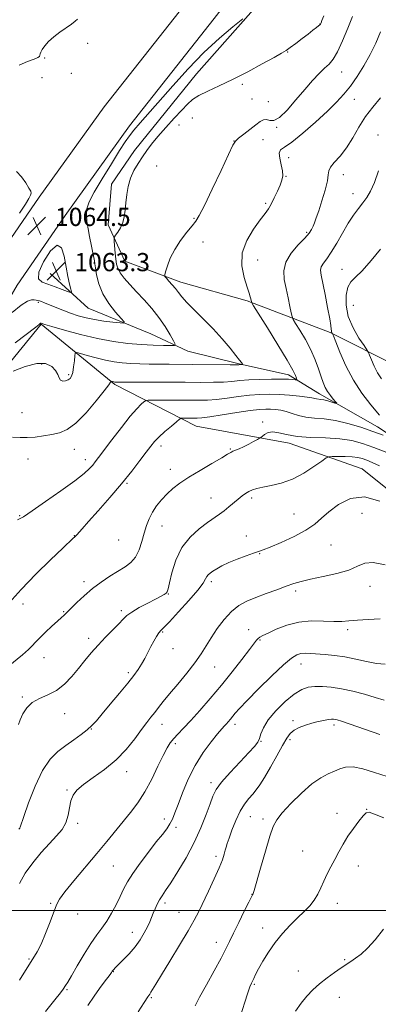
# Model space of a CAD drawing. Extents: x 2114800 to 2117700, y 344800 to 347700.
# Drawn here: x 2115755 to 2115913, y 345459 to 345892 of the extents above; entities that cross this region are included whole.
import ezdxf

# ---------------------------------------------------------------- set-up
doc = ezdxf.new("R2010")
doc.units = 0
doc.header["$MEASUREMENT"] = 0
for name, color, linetype, lineweight in [('32000', 7, 'Continuous', 0), ('DTM HARD BREAKLINE', 7, 'Continuous', 0), ('DTM SPOT ELEVATION', 2, 'Continuous', 13), ('INDEX CONTOUR', 41, 'Continuous', 13), ('INTERMEDIATE CONTOUR', 44, 'Continuous', 0), ('INTERMEDIATE CONTOUR DEPRESSION', 44, 'Continuous', 0), ('SPOT ELEVATION', 7, 'Continuous', 0)]:
    doc.layers.add(name, color=color, linetype=linetype, lineweight=lineweight)
doc.styles.add('Style-ITALICS', font='ITALICS.shx')

# ---------------------------------------------------------------- blocks, each defined once
blk = doc.blocks.new('SPOT')
at = {"layer": 'SPOT ELEVATION'}
for p, q in [((-3.91, -3.91), (3.82, 3.81)), ((-1.65, 3.77), (1.72, -3.93))]:
    blk.add_line(p, q, dxfattribs=at)

msp = doc.modelspace()

# ---------------------------------------------------------------- linework, layer by layer
at = {"layer": '32000', "flags": 128}
msp.add_lwpolyline([(2115000, 345500), (2117500, 345500)], dxfattribs=at)
at = {"layer": 'DTM HARD BREAKLINE'}
for points in [[(2116035.1, 345672.73, 1093.17), (2115998.86, 345693.5, 1087.62), (2115961.18, 345712.53, 1082.84), (2115921.68, 345739.12, 1079.68), (2115891.89, 345754.11, 1075.87), (2115855.26, 345768.02, 1071.78), (2115826.05, 345776.17, 1070.49), (2115801.46, 345785.36, 1068.82), (2115794.15, 345801.4, 1067.57), (2115795.61, 345819.27, 1067.53), (2115805.67, 345834.08, 1067.53), (2115833.08, 345867.72, 1067), (2115870.62, 345910.3, 1065.42), (2115895.82, 345944.16, 1065.71), (2115913.36, 345966.66, 1066.6), (2115940.06, 345998.08, 1063.36), (2115970.9, 346030.79, 1060.56), (2115979.19, 345997.9, 1063.36), (2115991.44, 345961.15, 1068.1)], [(2115639.02, 345364.79, 1090.81), (2115658.31, 345471.67, 1084.01), (2115671.18, 345547.66, 1077.97), (2115681.94, 345617.25, 1072.22), (2115690.87, 345660.66, 1070.28), (2115698.04, 345690.35, 1069.39), (2115708.63, 345719.59, 1067.85), (2115724.32, 345751.6, 1066.43), (2115742.23, 345782.42, 1064.85), (2115763.8, 345813.53, 1064.37), (2115792.34, 345853.3, 1065.38), (2115829.82, 345900.77, 1064.77), (2115862, 345942.3, 1064.29), (2115892.05, 345978.92, 1062.67), (2115919.97, 346010.85, 1059.59)], [(2115652.83, 345362.51, 1090.81), (2115672.09, 345469.26, 1084.01), (2115684.99, 345545.42, 1077.97), (2115695.71, 345614.77, 1072.22), (2115704.52, 345657.61, 1070.28), (2115711.45, 345686.31, 1069.39), (2115721.52, 345714.12, 1067.85), (2115736.66, 345745, 1066.43), (2115754.04, 345774.91, 1064.85), (2115775.23, 345805.47, 1064.37), (2115803.51, 345844.88, 1065.38), (2115840.83, 345892.16, 1064.77), (2115872.94, 345933.58, 1064.29), (2115902.73, 345969.87, 1062.67), (2115930.49, 346001.63, 1059.59)], [(2116012.27, 345574.36, 1089.72), (2115987.49, 345615.09, 1085.75), (2115980.91, 345648.25, 1082.76), (2115960.71, 345659.22, 1080.73), (2115952.88, 345676.47, 1078.26), (2115937.2, 345696.55, 1077.01), (2115912.76, 345712.59, 1075.26), (2115887.13, 345727.14, 1073.44), (2115873.56, 345735.51, 1071.46), (2115851.73, 345740.34, 1069.88), (2115829.16, 345745.89, 1068.54), (2115812.91, 345753.49, 1066.8), (2115785.37, 345764.84, 1064.82), (2115768.53, 345780.01, 1062.91)], [(2115729.57, 345471.61, 1083.24), (2115740.86, 345503.31, 1082.8), (2115744.31, 345536.61, 1079.8), (2115744.75, 345574.76, 1077.45), (2115732.41, 345617.63, 1075.67), (2115723.05, 345657.35, 1074.05), (2115719.68, 345688.61, 1072.87), (2115737.52, 345724.56, 1070.69), (2115764.68, 345757.7, 1068.1), (2115797.09, 345731.26, 1072.23), (2115832.8, 345712.93, 1076.88), (2115873.74, 345705.44, 1078.5), (2115905.93, 345694.15, 1081.34), (2115936.35, 345669.88, 1081.66), (2115961.18, 345625.24, 1086.6), (2115992.21, 345575.06, 1090.45)]]:
    msp.add_polyline3d(points, dxfattribs=at)
at = {"layer": 'DTM SPOT ELEVATION'}
for p in [(2115887.4, 345889.66, 1067.97), (2115785.11, 345881.15, 1065.87), (2115873.13, 345877.45, 1068.07), (2115766.24, 345874.74, 1064.17), (2115777.92, 345868.01, 1065.87), (2115896.96, 345868.62, 1070.77), (2115765, 345866.1, 1065.67), (2115853.14, 345863.1, 1068.37), (2115857.51, 345856.7, 1068.37), (2115864.71, 345855.57, 1069.17), (2115902.56, 345856.62, 1072.77), (2115831.2, 345848.4, 1068.97), (2115825.38, 345845.33, 1068.57), (2115868.33, 345844.2, 1070.07), (2115849.52, 345838.22, 1069.97), (2115862.29, 345838.86, 1071.17), (2115912.93, 345840.83, 1075.67), (2115873.65, 345830.93, 1072.77), (2115815.45, 345827.25, 1068.77), (2115872.44, 345822.75, 1072.07), (2115897.72, 345823.4, 1074.57), (2115901.93, 345815.12, 1075.37), (2115863.53, 345810.87, 1071.77), (2115784.284, 345806.533, 1066.065), (2115831.98, 345804.19, 1069.87), (2115881.45, 345798.15, 1073.77), (2115835.86, 345793.83, 1070.77), (2115859.94, 345786, 1072.87), (2115787.833, 345784.633, 1065.925), (2115897.12, 345781.8, 1077.17), (2115763.383, 345767.329, 1066.205), (2115902.04, 345766.06, 1079.47), (2115764.79, 345740.24, 1070.37), (2115776.79, 345735.55, 1069.77), (2115756.21, 345718.8, 1070.87), (2115862.17, 345714.68, 1077.77), (2115817.45, 345704.22, 1076.47), (2115847.96, 345702.86, 1077.87), (2115779.23, 345702.73, 1072.77), (2115758.78, 345698.43, 1072.87), (2115784.12, 345698.16, 1073.47), (2115821.48, 345693.98, 1077.37), (2115802.45, 345687.77, 1076.17), (2115839.36, 345681.36, 1079.17), (2115857.36, 345681.29, 1080.37), (2115755.2, 345673.6, 1073.87), (2115875.98, 345674.25, 1081.17), (2115905.858, 345674.546, 1083.005), (2115817.89, 345669.03, 1078.87), (2115779.3, 345664.7, 1075.97), (2115854.95, 345664.61, 1081.47), (2115798.82, 345662.89, 1076.77), (2115892.23, 345660.71, 1082.87), (2115860.88, 345656.85, 1082.07), (2115783.49, 345644.6, 1077.57), (2115839.55, 345644.46, 1082.37), (2115909.42, 345642.5, 1084.67), (2115820.55, 345639.08, 1080.07), (2115876.71, 345640.39, 1084.37), (2115756.64, 345634.72, 1076.47), (2115774.51, 345631.37, 1077.87), (2115799.97, 345631.76, 1079.67), (2115818.13, 345622.4, 1082.17), (2115856.04, 345623.48, 1085.37), (2115899.54, 345623.41, 1086.37), (2115785.53, 345619.55, 1079.57), (2115860.94, 345618.85, 1086.17), (2115822.71, 345615.09, 1082.77), (2115765.93, 345611.16, 1078.77), (2115879.07, 345608.4, 1088.67), (2115802.95, 345604.53, 1081.67), (2115841.04, 345607.02, 1084.77), (2115756.42, 345593.82, 1079.87), (2115775.04, 345586.48, 1080.67), (2115817.9, 345581.76, 1084.67), (2115849.98, 345581.83, 1088.47), (2115875.44, 345583.4, 1091.67), (2115786.73, 345579.71, 1082.07), (2115893.53, 345581.53, 1092.37), (2115823.65, 345573.3, 1086.37), (2115861.47, 345574.38, 1090.07), (2115874.23, 345575.05, 1092.37), (2115802.32, 345561.02, 1084.57), (2115839.34, 345556.22, 1089.57), (2115775.95, 345552.96, 1083.87), (2115894.92, 345542.68, 1095.47), (2115907.9, 345544.38, 1095.97), (2115818.82, 345540.2, 1087.47), (2115856.65, 345541.16, 1092.87), (2115862.28, 345540.14, 1093.67), (2115780.7, 345538.22, 1084.37), (2115823.98, 345536.47, 1088.37), (2115879.76, 345526.19, 1095.07), (2115841.54, 345523.85, 1091.57), (2115796.34, 345519.52, 1086.97), (2115904.28, 345519.58, 1096.67), (2115857.48, 345507.05, 1093.97), (2115768.76, 345503.16, 1085.87), (2115819.18, 345503.23, 1090.37), (2115894.94, 345503.12, 1096.67), (2115780.75, 345498.4, 1086.47), (2115825.35, 345499.18, 1091.17), (2115862.15, 345492.27, 1095.37), (2115804.74, 345490.41, 1089.37), (2115841.76, 345485.91, 1093.37), (2115759.34, 345478.58, 1085.87), (2115898.25, 345478.32, 1097.87), (2115796.4, 345473.06, 1090.07), (2115877.9, 345473.35, 1097.37), (2115775.95, 345465.13, 1088.17), (2115858.53, 345467.46, 1096.17), (2115813.19, 345461.68, 1092.17), (2115895.83, 345461.79, 1098.67)]:
    msp.add_point(p, dxfattribs=at)
at = {"layer": 'INDEX CONTOUR'}
for points in [[(2115901.717, 345892.986, 1070), (2115899.669, 345887.92, 1070), (2115897.313, 345882.303, 1070), (2115895.042, 345877.415, 1070), (2115893.124, 345874.174, 1070), (2115891.354, 345872.066, 1070), (2115889.404, 345870.216, 1070), (2115887.002, 345867.88, 1070), (2115884.089, 345864.821, 1070), (2115880.662, 345860.93, 1070), (2115876.801, 345856.299, 1070), (2115872.93, 345851.811, 1070), (2115869.557, 345848.552, 1070), (2115867.053, 345847.259, 1070), (2115865.255, 345847.29, 1070), (2115863.861, 345847.657, 1070), (2115862.57, 345847.536, 1070), (2115861.088, 345846.768, 1070), (2115859.119, 345845.355, 1070), (2115856.525, 345843.384, 1070), (2115853.792, 345841.269, 1070), (2115851.567, 345839.504, 1070), (2115850.227, 345838.253, 1070), (2115849.079, 345836.356, 1070), (2115847.165, 345832.323, 1070), (2115843.868, 345825.305, 1070), (2115839.94, 345817.024, 1070), (2115836.475, 345809.841, 1070), (2115834.245, 345805.472, 1070), (2115832.732, 345803.031, 1070), (2115831.096, 345800.984, 1070), (2115828.733, 345798.121, 1070), (2115825.981, 345794.521, 1070), (2115823.414, 345790.584, 1070), (2115821.487, 345786.713, 1070), (2115820.194, 345783.317, 1070), (2115819.409, 345780.803, 1070), (2115819.039, 345779.405, 1070), (2115819.126, 345778.656, 1070), (2115819.747, 345777.915, 1070), (2115820.91, 345776.689, 1070), (2115822.37, 345775.081, 1070), (2115823.814, 345773.343, 1070), (2115825.073, 345771.631, 1070), (2115826.542, 345769.7, 1070), (2115828.759, 345767.211, 1070), (2115832.08, 345763.921, 1070), (2115836.145, 345759.992, 1070), (2115840.411, 345755.683, 1070), (2115844.388, 345751.29, 1070), (2115847.783, 345747.249, 1070), (2115850.353, 345744.031, 1070), (2115851.949, 345741.972, 1070), (2115852.78, 345740.855, 1070), (2115853.308, 345740.077, 1070), (2115853.305, 345739.985, 1070), (2115853.138, 345739.969, 1070), (2115851.647, 345739.922, 1070), (2115850.53, 345739.913, 1070), (2115847.885, 345739.925, 1070), (2115831.178, 345740.075, 1070), (2115820.986, 345740.121, 1070), (2115816.545, 345740.153, 1070), (2115812.216, 345740.217, 1070), (2115808.026, 345740.329, 1070), (2115804.064, 345740.504, 1070), (2115800.362, 345740.769, 1070), (2115796.727, 345741.202, 1070), (2115792.905, 345741.898, 1070), (2115788.797, 345742.888, 1070), (2115784.913, 345743.96, 1070), (2115781.919, 345744.841, 1070), (2115780.275, 345745.266, 1070), (2115779.632, 345744.998, 1070), (2115779.44, 345743.805, 1070), (2115779.24, 345741.612, 1070), (2115778.943, 345738.956, 1070), (2115778.553, 345736.528, 1070), (2115778.061, 345734.859, 1070), (2115777.405, 345733.846, 1070), (2115776.514, 345733.222, 1070), (2115775.369, 345732.8, 1070), (2115774.174, 345732.694, 1070), (2115773.186, 345733.095, 1070), (2115772.551, 345734.128, 1070), (2115771.963, 345735.642, 1070), (2115771.003, 345737.421, 1070), (2115769.288, 345739.187, 1070), (2115766.579, 345740.414, 1070), (2115762.672, 345740.513, 1070), (2115757.601, 345739.151, 1070), (2115752.339, 345737.005, 1070)], [(2115913.54, 345695.388, 1080), (2115910.41, 345696.943, 1080), (2115908.015, 345697.916, 1080), (2115905.997, 345698.625, 1080), (2115903.967, 345699.135, 1080), (2115901.524, 345699.446, 1080), (2115898.455, 345699.569, 1080), (2115895.289, 345699.569, 1080), (2115892.742, 345699.522, 1080), (2115891.237, 345699.419, 1080), (2115890.038, 345698.908, 1080), (2115888.118, 345697.55, 1080), (2115884.725, 345695.113, 1080), (2115880.215, 345692.179, 1080), (2115875.223, 345689.536, 1080), (2115870.326, 345687.782, 1080), (2115865.891, 345686.758, 1080), (2115862.229, 345686.112, 1080), (2115859.542, 345685.543, 1080), (2115857.597, 345684.934, 1080), (2115856.048, 345684.218, 1080), (2115854.589, 345683.33, 1080), (2115853.068, 345682.219, 1080), (2115851.366, 345680.841, 1080), (2115847.306, 345677.419, 1080), (2115845.194, 345675.727, 1080), (2115843.133, 345674.218, 1080), (2115837.918, 345670.595, 1080), (2115834.187, 345667.812, 1080), (2115830.166, 345664.144, 1080), (2115826.556, 345659.501, 1080), (2115823.909, 345653.985, 1080), (2115822.159, 345648.464, 1080), (2115821.092, 345643.998, 1080), (2115820.482, 345641.349, 1080), (2115820.077, 345640.09, 1080), (2115819.617, 345639.494, 1080), (2115818.832, 345638.929, 1080), (2115817.413, 345638.12, 1080), (2115815.042, 345636.884, 1080), (2115811.601, 345635.128, 1080), (2115807.783, 345633.114, 1080), (2115804.48, 345631.194, 1080), (2115802.3, 345629.591, 1080), (2115800.708, 345628.006, 1080), (2115798.885, 345626.011, 1080), (2115796.229, 345623.303, 1080), (2115793.009, 345620.072, 1080), (2115789.713, 345616.631, 1080), (2115786.712, 345613.227, 1080), (2115783.913, 345609.834, 1080), (2115781.107, 345606.358, 1080), (2115778.116, 345602.786, 1080), (2115774.879, 345599.425, 1080), (2115771.364, 345596.664, 1080), (2115767.611, 345594.727, 1080), (2115763.941, 345593.19, 1080), (2115760.746, 345591.467, 1080), (2115758.325, 345589.138, 1080), (2115756.603, 345586.46, 1080), (2115755.413, 345583.858, 1080), (2115754.605, 345581.684, 1080)], [(2115915.689, 345592.417, 1090), (2115911.656, 345593.658, 1090), (2115906.918, 345595.02, 1090), (2115901.805, 345596.337, 1090), (2115896.806, 345597.41, 1090), (2115892.322, 345598.086, 1090), (2115888.418, 345598.391, 1090), (2115885.073, 345598.392, 1090), (2115882.185, 345598.081, 1090), (2115879.34, 345597.121, 1090), (2115876.044, 345595.098, 1090), (2115872.026, 345591.79, 1090), (2115867.901, 345587.749, 1090), (2115864.507, 345583.724, 1090), (2115862.446, 345580.325, 1090), (2115861.38, 345577.62, 1090), (2115860.732, 345575.54, 1090), (2115859.945, 345573.906, 1090), (2115858.528, 345572.098, 1090), (2115856.008, 345569.386, 1090), (2115852.172, 345565.329, 1090), (2115847.841, 345560.648, 1090), (2115844.094, 345556.355, 1090), (2115841.71, 345553.125, 1090), (2115840.248, 345550.302, 1090), (2115838.962, 345546.89, 1090), (2115837.228, 345542.143, 1090), (2115834.895, 345536.289, 1090), (2115831.93, 345529.801, 1090), (2115828.403, 345523.184, 1090), (2115824.785, 345517.062, 1090), (2115821.649, 345512.094, 1090), (2115819.415, 345508.712, 1090), (2115817.903, 345506.456, 1090), (2115816.781, 345504.646, 1090), (2115815.774, 345502.734, 1090), (2115814.841, 345500.72, 1090), (2115813.999, 345498.738, 1090), (2115813.236, 345496.864, 1090), (2115812.418, 345494.934, 1090), (2115811.382, 345492.725, 1090), (2115809.988, 345490.08, 1090), (2115808.189, 345487.115, 1090), (2115805.959, 345484.01, 1090), (2115803.354, 345480.963, 1090), (2115800.753, 345478.238, 1090), (2115797.267, 345474.774, 1090), (2115796.56, 345474.038, 1090), (2115796.211, 345473.629, 1090), (2115795.955, 345473.282, 1090), (2115795.598, 345472.776, 1090), (2115794.962, 345471.901, 1090), (2115792.372, 345468.422, 1090), (2115790.375, 345465.688, 1090), (2115787.931, 345462.25, 1090), (2115785.19, 345458.195, 1090)]]:
    msp.add_polyline3d(points, dxfattribs=at)
at = {"layer": 'INTERMEDIATE CONTOUR'}
for points in [[(2115888.998, 345893.311, 1068), (2115888.223, 345891.231, 1068), (2115887.846, 345890.259, 1068), (2115887.69, 345889.887, 1068), (2115887.578, 345889.666, 1068), (2115887.336, 345889.39, 1068), (2115886.793, 345888.914, 1068), (2115885.796, 345888.108, 1068), (2115884.274, 345886.914, 1068), (2115882.174, 345885.29, 1068), (2115879.533, 345883.266, 1068), (2115876.751, 345881.156, 1068), (2115874.314, 345879.347, 1068), (2115872.458, 345878.054, 1068), (2115870.408, 345876.812, 1068), (2115867.138, 345874.987, 1068), (2115861.959, 345872.154, 1068), (2115855.548, 345868.733, 1068), (2115848.921, 345865.353, 1068), (2115842.95, 345862.513, 1068), (2115837.944, 345860.193, 1068), (2115834.067, 345858.243, 1068), (2115831.325, 345856.465, 1068), (2115829.088, 345854.47, 1068), (2115826.568, 345851.819, 1068), (2115823.218, 345848.249, 1068), (2115819.465, 345844.195, 1068), (2115815.977, 345840.268, 1068), (2115813.252, 345836.924, 1068), (2115811.111, 345834.014, 1068), (2115809.203, 345831.237, 1068), (2115807.273, 345828.335, 1068), (2115805.448, 345825.231, 1068), (2115803.947, 345821.889, 1068), (2115802.928, 345818.315, 1068), (2115802.301, 345814.668, 1068), (2115801.914, 345811.145, 1068), (2115801.61, 345807.909, 1068), (2115801.217, 345804.987, 1068), (2115800.556, 345802.372, 1068), (2115799.534, 345800.079, 1068), (2115798.384, 345798.21, 1068), (2115797.424, 345796.889, 1068), (2115796.895, 345796.114, 1068), (2115796.739, 345795.39, 1068), (2115796.821, 345794.094, 1068), (2115797.276, 345788.996, 1068), (2115797.538, 345786.275, 1068), (2115797.814, 345784.124, 1068), (2115798.337, 345782.295, 1068), (2115799.392, 345780.365, 1068), (2115801.194, 345777.992, 1068), (2115803.659, 345775.164, 1068), (2115806.629, 345771.952, 1068), (2115809.929, 345768.424, 1068), (2115813.306, 345764.648, 1068), (2115816.493, 345760.689, 1068), (2115819.247, 345756.685, 1068), (2115821.438, 345753.071, 1068), (2115822.961, 345750.351, 1068), (2115823.684, 345748.874, 1068), (2115823.348, 345748.343, 1068), (2115821.666, 345748.303, 1068), (2115818.463, 345748.384, 1068), (2115814.011, 345748.545, 1068), (2115808.695, 345748.831, 1068), (2115802.825, 345749.305, 1068), (2115796.411, 345750.1, 1068), (2115789.387, 345751.369, 1068), (2115781.887, 345753.159, 1068), (2115774.841, 345755.101, 1068), (2115769.376, 345756.718, 1068), (2115766.285, 345757.657, 1068), (2115764.685, 345758.163, 1068), (2115764.54, 345758.194, 1068), (2115764.388, 345758.156, 1068), (2115764.171, 345758.011, 1068), (2115763.696, 345757.623, 1068), (2115762.227, 345756.464, 1068), (2115753.179, 345749.53, 1068)], [(2115853.459, 345892.004, 1066), (2115849.068, 345888.494, 1066), (2115843.12, 345883.463, 1066), (2115836.315, 345877.168, 1066), (2115829.309, 345869.961, 1066), (2115822.606, 345862.57, 1066), (2115808.151, 345846.174, 1066), (2115805.432, 345843.03, 1066), (2115803.473, 345840.589, 1066), (2115801.625, 345837.946, 1066), (2115799.134, 345834.056, 1066), (2115795.532, 345828.29, 1066), (2115791.504, 345821.692, 1066), (2115788.023, 345815.723, 1066), (2115785.84, 345811.46, 1066), (2115784.811, 345808.441, 1066), (2115784.57, 345805.82, 1066), (2115784.791, 345802.912, 1066), (2115785.3, 345799.674, 1066), (2115785.964, 345796.225, 1066), (2115787.767, 345787.101, 1066), (2115788.049, 345785.573, 1066), (2115788.243, 345784.321, 1066), (2115788.497, 345782.483, 1066), (2115788.982, 345779.429, 1066), (2115789.965, 345775.446, 1066), (2115791.739, 345771.05, 1066), (2115794.414, 345766.746, 1066), (2115797.378, 345762.987, 1066), (2115799.838, 345760.212, 1066), (2115801.117, 345758.718, 1066), (2115800.992, 345758.225, 1066), (2115799.358, 345758.312, 1066), (2115796.248, 345758.626, 1066), (2115792.254, 345759.096, 1066), (2115788.109, 345759.72, 1066), (2115784.379, 345760.498, 1066), (2115780.964, 345761.448, 1066), (2115777.597, 345762.59, 1066), (2115774.117, 345763.907, 1066), (2115770.801, 345765.235, 1066), (2115766.079, 345767.167, 1066), (2115764.792, 345767.671, 1066), (2115763.903, 345767.985, 1066), (2115763.17, 345768.198, 1066), (2115762.435, 345768.351, 1066), (2115761.564, 345768.474, 1066), (2115760.386, 345768.491, 1066), (2115758.573, 345767.914, 1066), (2115755.763, 345766.15, 1066), (2115751.83, 345762.899, 1066)], [(2115780.696, 345891.836, 1064), (2115779.655, 345890.915, 1064), (2115777.997, 345889.641, 1064), (2115772.85, 345886.067, 1064), (2115770.163, 345884.021, 1064), (2115767.934, 345881.993, 1064), (2115766.244, 345880.124, 1064), (2115765.094, 345878.553, 1064), (2115764.455, 345877.38, 1064), (2115764.171, 345876.544, 1064), (2115764.05, 345875.945, 1064), (2115763.856, 345875.471, 1064), (2115763.169, 345874.959, 1064), (2115761.524, 345874.234, 1064), (2115758.642, 345873.139, 1064), (2115755.001, 345871.576, 1064)], [(2115914.015, 345886.244, 1072), (2115911.887, 345881.316, 1072), (2115909.444, 345876.249, 1072), (2115906.659, 345871.251, 1072), (2115903.689, 345866.547, 1072), (2115900.74, 345862.365, 1072), (2115897.888, 345858.79, 1072), (2115894.701, 345855.337, 1072), (2115890.622, 345851.378, 1072), (2115885.368, 345846.567, 1072), (2115879.766, 345841.681, 1072), (2115874.919, 345837.78, 1072), (2115871.687, 345835.567, 1072), (2115869.969, 345834.317, 1072), (2115869.419, 345832.95, 1072), (2115869.676, 345830.675, 1072), (2115870.306, 345827.849, 1072), (2115870.858, 345825.123, 1072), (2115870.964, 345822.953, 1072), (2115870.59, 345821.038, 1072), (2115869.781, 345818.887, 1072), (2115868.611, 345816.173, 1072), (2115867.256, 345813.228, 1072), (2115865.917, 345810.546, 1072), (2115864.689, 345808.421, 1072), (2115863.235, 345806.331, 1072), (2115861.112, 345803.555, 1072), (2115858.131, 345799.561, 1072), (2115855.115, 345794.583, 1072), (2115853.14, 345789.049, 1072), (2115852.951, 345783.411, 1072), (2115853.972, 345778.224, 1072), (2115855.292, 345774.07, 1072), (2115856.186, 345771.355, 1072), (2115856.655, 345769.781, 1072), (2115856.885, 345768.875, 1072), (2115857.187, 345767.49, 1072), (2115857.332, 345767.155, 1072), (2115858.146, 345765.824, 1072), (2115864.233, 345756.142, 1072), (2115868.882, 345748.664, 1072), (2115872.952, 345741.942, 1072), (2115875.436, 345737.526, 1072), (2115876.598, 345735.126, 1072), (2115877.018, 345733.987, 1072), (2115877.16, 345733.456, 1072), (2115877.021, 345733.28, 1072), (2115876.482, 345733.311, 1072), (2115875.389, 345733.414, 1072), (2115873.454, 345733.525, 1072), (2115870.356, 345733.597, 1072), (2115865.967, 345733.588, 1072), (2115860.939, 345733.479, 1072), (2115856.12, 345733.258, 1072), (2115852.117, 345732.931, 1072), (2115848.566, 345732.579, 1072), (2115844.865, 345732.303, 1072), (2115840.452, 345732.175, 1072), (2115834.934, 345732.156, 1072), (2115827.961, 345732.179, 1072), (2115819.527, 345732.191, 1072), (2115800.142, 345732.186, 1072), (2115798.404, 345732.196, 1072), (2115797.809, 345732.213, 1072), (2115797.428, 345732.241, 1072), (2115797.053, 345732.285, 1072), (2115796.658, 345732.357, 1072), (2115796.235, 345732.459, 1072), (2115795.356, 345732.705, 1072), (2115795.289, 345732.677, 1072), (2115795.27, 345732.554, 1072), (2115795.148, 345732.202, 1072), (2115794.408, 345731.052, 1072), (2115792.443, 345728.422, 1072), (2115788.897, 345723.98, 1072), (2115784.421, 345718.788, 1072), (2115779.918, 345714.253, 1072), (2115776.07, 345711.435, 1072), (2115772.676, 345709.992, 1072), (2115769.312, 345709.236, 1072), (2115765.677, 345708.612, 1072), (2115761.96, 345708.115, 1072), (2115758.474, 345707.877, 1072), (2115755.348, 345707.941, 1072), (2115751.985, 345707.989, 1072)], [(2115914.05, 345857.207, 1074), (2115910.652, 345853.168, 1074), (2115907.45, 345848.993, 1074), (2115904.526, 345844.362, 1074), (2115901.768, 345839.608, 1074), (2115899.011, 345835.231, 1074), (2115896.197, 345831.631, 1074), (2115893.684, 345828.821, 1074), (2115891.933, 345826.718, 1074), (2115891.214, 345825.122, 1074), (2115891.025, 345823.375, 1074), (2115890.675, 345820.7, 1074), (2115889.659, 345816.629, 1074), (2115888.225, 345811.905, 1074), (2115886.81, 345807.58, 1074), (2115885.751, 345804.454, 1074), (2115884.99, 345802.339, 1074), (2115884.369, 345800.802, 1074), (2115883.691, 345799.417, 1074), (2115882.598, 345797.809, 1074), (2115880.691, 345795.61, 1074), (2115877.801, 345792.576, 1074), (2115874.68, 345788.939, 1074), (2115872.309, 345785.054, 1074), (2115871.41, 345781.197, 1074), (2115871.66, 345777.335, 1074), (2115872.476, 345773.358, 1074), (2115873.358, 345769.269, 1074), (2115874.131, 345765.519, 1074), (2115874.702, 345762.674, 1074), (2115875.067, 345761.035, 1074), (2115875.569, 345759.848, 1074), (2115876.638, 345758.095, 1074), (2115878.547, 345755.026, 1074), (2115880.941, 345750.952, 1074), (2115883.306, 345746.453, 1074), (2115885.234, 345742.05, 1074), (2115886.723, 345738.035, 1074), (2115887.876, 345734.643, 1074), (2115888.808, 345732.021, 1074), (2115889.687, 345729.956, 1074), (2115890.694, 345728.146, 1074), (2115891.934, 345726.378, 1074), (2115893.202, 345724.785, 1074), (2115894.219, 345723.588, 1074), (2115894.739, 345722.95, 1074), (2115894.663, 345722.803, 1074), (2115893.924, 345723.019, 1074), (2115892.531, 345723.468, 1074), (2115890.791, 345723.993, 1074), (2115889.086, 345724.435, 1074), (2115887.716, 345724.677, 1074), (2115885.826, 345724.881, 1074), (2115883.84, 345725.31, 1074), (2115881.705, 345725.663, 1074), (2115878.295, 345726.09, 1074), (2115874.024, 345726.51, 1074), (2115869.497, 345726.828, 1074), (2115865.169, 345726.96, 1074), (2115860.895, 345726.865, 1074), (2115856.382, 345726.516, 1074), (2115851.46, 345725.921, 1074), (2115846.463, 345725.243, 1074), (2115841.846, 345724.68, 1074), (2115837.873, 345724.381, 1074), (2115834.021, 345724.288, 1074), (2115814.16, 345724.288, 1074), (2115811.682, 345724.258, 1074), (2115810.56, 345724.07, 1074), (2115809.834, 345723.564, 1074), (2115808.669, 345722.532, 1074), (2115806.738, 345720.571, 1074), (2115803.841, 345717.234, 1074), (2115799.96, 345712.356, 1074), (2115795.794, 345706.914, 1074), (2115789.887, 345699.053, 1074), (2115788.448, 345697.17, 1074), (2115787.33, 345695.797, 1074), (2115785.929, 345694.26, 1074), (2115783.548, 345692.099, 1074), (2115779.467, 345688.906, 1074), (2115773.367, 345684.518, 1074), (2115766.534, 345679.754, 1074), (2115760.656, 345675.679, 1074), (2115756.882, 345673.082, 1074), (2115754.197, 345671.646, 1074)], [(2115753.82, 345824.874, 1064), (2115755.932, 345822.572, 1064), (2115757.836, 345819.837, 1064), (2115759.269, 345817.496, 1064), (2115760.038, 345816.135, 1064), (2115760.215, 345815.355, 1064), (2115759.942, 345814.514, 1064), (2115759.26, 345813.018, 1064), (2115757.814, 345810.47, 1064), (2115755.15, 345806.519, 1064)], [(2115913.175, 345825.182, 1076), (2115911.364, 345820.049, 1076), (2115909.661, 345816.246, 1076), (2115907.955, 345813.428, 1076), (2115906.177, 345811.03, 1076), (2115904.264, 345808.536, 1076), (2115902.168, 345805.64, 1076), (2115899.85, 345802.085, 1076), (2115897.313, 345797.778, 1076), (2115894.74, 345793.29, 1076), (2115892.36, 345789.351, 1076), (2115890.376, 345786.504, 1076), (2115888.886, 345784.526, 1076), (2115887.963, 345783.001, 1076), (2115887.652, 345781.472, 1076), (2115887.891, 345779.31, 1076), (2115889.631, 345770.741, 1076), (2115890.75, 345765.047, 1076), (2115891.657, 345760.144, 1076), (2115892.142, 345757.076, 1076), (2115892.321, 345755.51, 1076), (2115892.391, 345754.774, 1076), (2115892.509, 345754.302, 1076), (2115892.663, 345753.968, 1076), (2115892.798, 345753.756, 1076), (2115892.926, 345753.512, 1076), (2115893.317, 345752.54, 1076), (2115894.306, 345750.008, 1076), (2115896.149, 345745.394, 1076), (2115898.782, 345739.425, 1076), (2115902.063, 345733.142, 1076), (2115905.82, 345727.393, 1076), (2115909.762, 345722.267, 1076), (2115913.569, 345717.665, 1076)], [(2115914.012, 345790.756, 1078), (2115909.844, 345785.704, 1078), (2115905.901, 345781.251, 1078), (2115902.937, 345778.361, 1078), (2115900.916, 345776.319, 1078), (2115899.602, 345773.99, 1078), (2115898.843, 345770.506, 1078), (2115898.83, 345766.056, 1078), (2115899.837, 345761.095, 1078), (2115901.955, 345756.1, 1078), (2115904.541, 345751.64, 1078), (2115906.769, 345748.305, 1078), (2115908.042, 345746.432, 1078), (2115908.668, 345745.339, 1078), (2115909.183, 345744.091, 1078), (2115910.024, 345741.984, 1078), (2115911.226, 345739.259, 1078), (2115912.724, 345736.391, 1078), (2115914.496, 345733.695, 1078)], [(2115915.209, 345708.938, 1076), (2115910.672, 345710.607, 1076), (2115905.357, 345712.418, 1076), (2115899.7, 345714.109, 1076), (2115894.195, 345715.384, 1076), (2115889.252, 345716.062, 1076), (2115884.922, 345716.411, 1076), (2115881.17, 345716.811, 1076), (2115877.942, 345717.54, 1076), (2115875.112, 345718.452, 1076), (2115872.535, 345719.296, 1076), (2115870.094, 345719.877, 1076), (2115867.78, 345720.214, 1076), (2115865.61, 345720.384, 1076), (2115863.474, 345720.428, 1076), (2115860.739, 345720.264, 1076), (2115856.643, 345719.774, 1076), (2115850.803, 345718.912, 1076), (2115844.359, 345717.907, 1076), (2115838.827, 345717.058, 1076), (2115835.317, 345716.588, 1076), (2115833.294, 345716.42, 1076), (2115831.814, 345716.401, 1076), (2115827.104, 345716.4, 1076), (2115826.29, 345716.343, 1076), (2115825.546, 345715.946, 1076), (2115824.234, 345714.869, 1076), (2115821.939, 345712.917, 1076), (2115819.132, 345710.48, 1076), (2115816.507, 345708.09, 1076), (2115814.545, 345706.093, 1076), (2115812.872, 345704.08, 1076), (2115810.9, 345701.454, 1076), (2115808.144, 345697.75, 1076), (2115804.516, 345693.038, 1076), (2115800.031, 345687.521, 1076), (2115794.844, 345681.505, 1076), (2115789.68, 345675.708, 1076), (2115785.403, 345670.95, 1076), (2115782.651, 345667.831, 1076), (2115780.38, 345665.169, 1076), (2115779.912, 345664.681, 1076), (2115779.571, 345664.391, 1076), (2115779.248, 345664.138, 1076), (2115778.719, 345663.661, 1076), (2115774.135, 345659.295, 1076), (2115768.803, 345654.195, 1076), (2115762.262, 345647.785, 1076), (2115755.838, 345641.159, 1076), (2115750.587, 345635.224, 1076)], [(2115916.817, 345701.319, 1078), (2115911.127, 345703.536, 1078), (2115906.141, 345705.305, 1078), (2115901.381, 345706.584, 1078), (2115896.112, 345707.376, 1078), (2115889.873, 345707.742, 1078), (2115883.308, 345707.961, 1078), (2115877.342, 345708.367, 1078), (2115872.684, 345709.16, 1078), (2115869.206, 345709.998, 1078), (2115866.571, 345710.402, 1078), (2115864.498, 345710.05, 1078), (2115862.935, 345709.238, 1078), (2115861.889, 345708.421, 1078), (2115861.289, 345707.923, 1078), (2115860.747, 345707.561, 1078), (2115859.8, 345707.025, 1078), (2115858.128, 345706.1, 1078), (2115855.987, 345704.952, 1078), (2115853.779, 345703.843, 1078), (2115851.839, 345702.978, 1078), (2115849.029, 345701.843, 1078), (2115848.06, 345701.364, 1078), (2115846.682, 345700.557, 1078), (2115844.098, 345699.024, 1078), (2115839.828, 345696.526, 1078), (2115834.653, 345693.467, 1078), (2115829.671, 345690.411, 1078), (2115825.726, 345687.779, 1078), (2115822.667, 345685.436, 1078), (2115820.09, 345683.106, 1078), (2115817.68, 345680.572, 1078), (2115815.476, 345677.857, 1078), (2115813.604, 345675.044, 1078), (2115812.143, 345672.176, 1078), (2115810.983, 345669.154, 1078), (2115809.965, 345665.838, 1078), (2115808.931, 345662.188, 1078), (2115807.718, 345658.55, 1078), (2115806.162, 345655.372, 1078), (2115804.128, 345652.954, 1078), (2115801.578, 345651.013, 1078), (2115794.933, 345646.93, 1078), (2115791.078, 345644.381, 1078), (2115787.186, 345641.495, 1078), (2115783.513, 345638.365, 1078), (2115780.336, 345635.381, 1078), (2115774.553, 345629.695, 1078), (2115773.545, 345628.751, 1078), (2115771.876, 345627.219, 1078), (2115769.406, 345624.971, 1078), (2115766.51, 345622.291, 1078), (2115763.692, 345619.568, 1078), (2115759.046, 345614.778, 1078), (2115756.494, 345612.423, 1078), (2115750.104, 345607.235, 1078)], [(2115913.7, 345679.99, 1082), (2115906.957, 345681.827, 1082), (2115900.812, 345681.064, 1082), (2115895.537, 345678.473, 1082), (2115891.299, 345675.259, 1082), (2115888.068, 345672.378, 1082), (2115885.037, 345669.787, 1082), (2115881.201, 345667.191, 1082), (2115875.947, 345664.417, 1082), (2115870.228, 345661.776, 1082), (2115865.387, 345659.701, 1082), (2115862.343, 345658.47, 1082), (2115860.319, 345657.735, 1082), (2115858.115, 345656.995, 1082), (2115854.854, 345655.866, 1082), (2115850.966, 345654.435, 1082), (2115847.207, 345652.91, 1082), (2115844.181, 345651.468, 1082), (2115841.897, 345650.188, 1082), (2115840.209, 345649.118, 1082), (2115838.983, 345648.275, 1082), (2115838.116, 345647.54, 1082), (2115837.51, 345646.758, 1082), (2115836.971, 345645.713, 1082), (2115835.899, 345643.929, 1082), (2115833.593, 345640.864, 1082), (2115829.682, 345636.289, 1082), (2115825.101, 345631.209, 1082), (2115821.115, 345626.939, 1082), (2115817.352, 345623.096, 1082), (2115816.479, 345622.037, 1082), (2115815.462, 345620.491, 1082), (2115814.254, 345618.43, 1082), (2115812.941, 345616.005, 1082), (2115810.231, 345610.707, 1082), (2115808.846, 345608.19, 1082), (2115807.374, 345605.877, 1082), (2115805.491, 345603.327, 1082), (2115802.804, 345599.975, 1082), (2115799.127, 345595.514, 1082), (2115795.084, 345590.658, 1082), (2115791.502, 345586.381, 1082), (2115788.955, 345583.387, 1082), (2115786.997, 345581.297, 1082), (2115784.928, 345579.466, 1082), (2115782.212, 345577.375, 1082), (2115778.972, 345575.022, 1082), (2115775.497, 345572.533, 1082), (2115772.026, 345569.885, 1082), (2115768.608, 345566.463, 1082), (2115765.243, 345561.5, 1082), (2115761.989, 345554.661, 1082), (2115759.133, 345547.327, 1082), (2115757.017, 345541.305, 1082), (2115755.426, 345536.631, 1082), (2115755.321, 345536.364, 1082), (2115755.207, 345536.202, 1082), (2115754.869, 345535.693, 1082)], [(2115916.026, 345651.997, 1084), (2115910.814, 345653.006, 1084), (2115907.061, 345652.662, 1084), (2115903.916, 345651.339, 1084), (2115900.102, 345649.652, 1084), (2115894.761, 345648.106, 1084), (2115888.72, 345646.783, 1084), (2115883.223, 345645.654, 1084), (2115879.149, 345644.668, 1084), (2115875.907, 345643.67, 1084), (2115872.54, 345642.481, 1084), (2115868.352, 345640.98, 1084), (2115863.685, 345639.285, 1084), (2115859.145, 345637.572, 1084), (2115855.191, 345635.92, 1084), (2115851.706, 345634.014, 1084), (2115848.428, 345631.439, 1084), (2115845.175, 345627.944, 1084), (2115842.092, 345623.917, 1084), (2115839.401, 345619.904, 1084), (2115835.027, 345612.756, 1084), (2115832.334, 345608.847, 1084), (2115828.757, 345604.271, 1084), (2115824.793, 345599.495, 1084), (2115821.155, 345595.171, 1084), (2115818.382, 345591.788, 1084), (2115816.314, 345589.181, 1084), (2115814.618, 345587.021, 1084), (2115812.974, 345584.962, 1084), (2115811.118, 345582.599, 1084), (2115808.8, 345579.509, 1084), (2115805.808, 345575.436, 1084), (2115802.09, 345570.787, 1084), (2115797.629, 345566.136, 1084), (2115792.544, 345561.96, 1084), (2115787.482, 345558.368, 1084), (2115783.223, 345555.373, 1084), (2115780.35, 345552.916, 1084), (2115778.653, 345550.648, 1084), (2115777.722, 345548.15, 1084), (2115777.154, 345545.131, 1084), (2115776.56, 345541.82, 1084), (2115775.557, 345538.581, 1084), (2115773.835, 345535.645, 1084), (2115771.385, 345532.729, 1084), (2115768.271, 345529.421, 1084), (2115764.635, 345525.433, 1084), (2115760.915, 345520.973, 1084), (2115757.627, 345516.371, 1084), (2115755.152, 345511.912, 1084)], [(2115913.929, 345628.142, 1086), (2115908.654, 345627.88, 1086), (2115903.834, 345627.559, 1086), (2115900.131, 345627.242, 1086), (2115896.961, 345627.024, 1086), (2115893.427, 345627.006, 1086), (2115888.868, 345627.201, 1086), (2115883.564, 345627.261, 1086), (2115878.027, 345626.748, 1086), (2115872.75, 345625.394, 1086), (2115868.128, 345623.6, 1086), (2115864.537, 345621.939, 1086), (2115862.217, 345620.838, 1086), (2115860.877, 345620.155, 1086), (2115860.091, 345619.606, 1086), (2115859.416, 345618.859, 1086), (2115856.334, 345614.689, 1086), (2115853.035, 345610.362, 1086), (2115848.75, 345604.895, 1086), (2115843.95, 345598.964, 1086), (2115839.083, 345593.183, 1086), (2115834.49, 345587.921, 1086), (2115830.487, 345583.488, 1086), (2115827.31, 345580.089, 1086), (2115824.87, 345577.531, 1086), (2115822.998, 345575.521, 1086), (2115821.497, 345573.702, 1086), (2115820.052, 345571.472, 1086), (2115818.319, 345568.166, 1086), (2115816.043, 345563.381, 1086), (2115813.313, 345557.752, 1086), (2115810.306, 345552.175, 1086), (2115807.171, 345547.336, 1086), (2115803.95, 345543.082, 1086), (2115793.507, 345530.317, 1086), (2115789.131, 345525.057, 1086), (2115779.011, 345513.085, 1086), (2115774.99, 345508.167, 1086), (2115772.638, 345504.915, 1086), (2115771.357, 345502.426, 1086), (2115768.589, 345494.994, 1086), (2115766.579, 345489.893, 1086), (2115764.592, 345485.241, 1086), (2115762.863, 345481.778, 1086), (2115761.02, 345478.69, 1086), (2115758.54, 345474.775, 1086), (2115755.129, 345469.273, 1086)], [(2115916.137, 345608.236, 1088), (2115912.275, 345608.627, 1088), (2115907.858, 345609.455, 1088), (2115903.103, 345610.499, 1088), (2115898.317, 345611.46, 1088), (2115893.778, 345612.109, 1088), (2115889.663, 345612.498, 1088), (2115883.257, 345612.953, 1088), (2115880.944, 345613.042, 1088), (2115879.009, 345612.919, 1088), (2115877.188, 345612.397, 1088), (2115874.855, 345610.942, 1088), (2115871.294, 345607.93, 1088), (2115866.131, 345603.071, 1088), (2115860.361, 345597.404, 1088), (2115855.322, 345592.302, 1088), (2115852.017, 345588.808, 1088), (2115850.111, 345586.65, 1088), (2115847.933, 345584.026, 1088), (2115847.004, 345582.963, 1088), (2115846.163, 345582.039, 1088), (2115845.35, 345581.17, 1088), (2115844.215, 345579.9, 1088), (2115842.334, 345577.684, 1088), (2115839.449, 345574.12, 1088), (2115835.963, 345569.375, 1088), (2115832.442, 345563.761, 1088), (2115829.365, 345557.653, 1088), (2115826.848, 345551.695, 1088), (2115824.916, 345546.596, 1088), (2115823.538, 345542.862, 1088), (2115822.456, 345540.182, 1088), (2115821.351, 345538.041, 1088), (2115819.93, 345535.94, 1088), (2115817.978, 345533.434, 1088), (2115815.303, 345530.092, 1088), (2115811.859, 345525.687, 1088), (2115808.179, 345520.803, 1088), (2115804.943, 345516.226, 1088), (2115802.633, 345512.519, 1088), (2115800.953, 345509.346, 1088), (2115799.408, 345506.146, 1088), (2115797.61, 345502.524, 1088), (2115795.593, 345498.743, 1088), (2115793.496, 345495.233, 1088), (2115791.401, 345492.233, 1088), (2115789.161, 345489.231, 1088), (2115786.574, 345485.527, 1088), (2115783.556, 345480.72, 1088), (2115780.514, 345475.602, 1088), (2115777.974, 345471.264, 1088), (2115776.322, 345468.514, 1088), (2115775.378, 345467.031, 1088), (2115774.275, 345465.407, 1088), (2115773.125, 345463.848, 1088), (2115770.701, 345460.716, 1088), (2115766.584, 345455.547, 1088)], [(2115913.7, 345577.381, 1092), (2115900.669, 345581.906, 1092), (2115896.897, 345583.186, 1092), (2115894.982, 345583.785, 1092), (2115894.041, 345584.009, 1092), (2115893.298, 345584.106, 1092), (2115892.384, 345584.089, 1092), (2115891.034, 345583.917, 1092), (2115889.062, 345583.553, 1092), (2115886.586, 345583.007, 1092), (2115883.804, 345582.292, 1092), (2115880.926, 345581.424, 1092), (2115878.213, 345580.401, 1092), (2115875.937, 345579.219, 1092), (2115874.242, 345577.795, 1092), (2115872.74, 345575.729, 1092), (2115870.914, 345572.543, 1092), (2115868.419, 345568.014, 1092), (2115865.604, 345562.951, 1092), (2115862.99, 345558.42, 1092), (2115860.96, 345555.208, 1092), (2115859.326, 345552.995, 1092), (2115857.764, 345551.18, 1092), (2115856.017, 345549.219, 1092), (2115854.118, 345546.782, 1092), (2115852.172, 345543.596, 1092), (2115850.292, 345539.572, 1092), (2115848.628, 345535.354, 1092), (2115847.337, 345531.77, 1092), (2115846.52, 345529.405, 1092), (2115846.035, 345527.868, 1092), (2115845.68, 345526.526, 1092), (2115845.241, 345524.795, 1092), (2115844.454, 345522.29, 1092), (2115843.041, 345518.676, 1092), (2115840.859, 345513.831, 1092), (2115838.304, 345508.467, 1092), (2115833.989, 345499.543, 1092), (2115832.051, 345495.767, 1092), (2115829.383, 345491.044, 1092), (2115825.558, 345484.673, 1092), (2115821.282, 345477.706, 1092), (2115817.541, 345471.636, 1092), (2115815.085, 345467.596, 1092), (2115812.966, 345464.059, 1092), (2115812.412, 345463.226, 1092), (2115811.576, 345462.003, 1092), (2115809.981, 345459.577, 1092), (2115807.362, 345455.479, 1092)], [(2115916.908, 345558.836, 1094), (2115911.426, 345560.705, 1094), (2115906.276, 345562.255, 1094), (2115901.918, 345563.116, 1094), (2115898.648, 345563.038, 1094), (2115896.089, 345562.272, 1094), (2115893.698, 345561.191, 1094), (2115890.996, 345560.016, 1094), (2115887.759, 345558.348, 1094), (2115883.827, 345555.638, 1094), (2115879.207, 345551.597, 1094), (2115874.571, 345547, 1094), (2115870.761, 345542.884, 1094), (2115868.343, 345539.872, 1094), (2115866.796, 345536.927, 1094), (2115865.325, 345532.597, 1094), (2115863.361, 345526.009, 1094), (2115861.22, 345518.592, 1094), (2115858.424, 345508.803, 1094), (2115858.004, 345507.387, 1094), (2115857.875, 345507.055, 1094), (2115857.729, 345506.815, 1094), (2115857.236, 345505.91, 1094), (2115856.067, 345503.642, 1094), (2115854.041, 345499.622, 1094), (2115851.592, 345494.698, 1094), (2115849.307, 345490.024, 1094), (2115847.569, 345486.385, 1094), (2115845.946, 345483.068, 1094), (2115843.804, 345478.991, 1094), (2115840.748, 345473.459, 1094), (2115837.346, 345467.343, 1094), (2115834.401, 345461.904, 1094), (2115832.448, 345458.006, 1094)], [(2115915.446, 345540.735, 1096), (2115911.425, 345542.389, 1096), (2115909.042, 345543.172, 1096), (2115907.691, 345542.929, 1096), (2115906.411, 345541.598, 1096), (2115904.475, 345539.199, 1096), (2115902.082, 345536.062, 1096), (2115899.662, 345532.596, 1096), (2115897.551, 345529.14, 1096), (2115895.696, 345525.757, 1096), (2115893.948, 345522.442, 1096), (2115892.199, 345519.192, 1096), (2115890.514, 345516.017, 1096), (2115888.998, 345512.928, 1096), (2115887.698, 345509.942, 1096), (2115886.409, 345507.1, 1096), (2115884.867, 345504.448, 1096), (2115882.859, 345501.982, 1096), (2115880.382, 345499.501, 1096), (2115877.486, 345496.753, 1096), (2115874.252, 345493.545, 1096), (2115870.888, 345489.904, 1096), (2115867.631, 345485.917, 1096), (2115864.698, 345481.726, 1096), (2115862.22, 345477.709, 1096), (2115860.303, 345474.303, 1096), (2115859.006, 345471.828, 1096), (2115858.183, 345470.139, 1096), (2115857.173, 345467.977, 1096), (2115856.545, 345466.397, 1096), (2115855.509, 345463.391, 1096), (2115852.107, 345452.844, 1096)], [(2115915.404, 345491.811, 1098), (2115911.707, 345487.025, 1098), (2115908.347, 345483.391, 1098), (2115905.436, 345480.824, 1098), (2115902.994, 345479.005, 1098), (2115900.967, 345477.612, 1098), (2115896.713, 345474.774, 1098), (2115893.785, 345472.751, 1098), (2115890.486, 345470.347, 1098), (2115887.209, 345467.756, 1098), (2115884.257, 345465.114, 1098), (2115881.588, 345462.324, 1098), (2115879.071, 345459.233, 1098), (2115876.598, 345455.781, 1098)]]:
    msp.add_polyline3d(points, dxfattribs=at)
at = {"layer": 'INTERMEDIATE CONTOUR DEPRESSION'}
msp.add_polyline3d([(2115767.64, 345775.293, 1064), (2115765.043, 345776.23, 1064), (2115763.532, 345777.697, 1064), (2115763.652, 345780.569, 1064), (2115765.668, 345785.208, 1064), (2115768.72, 345789.917, 1064), (2115771.671, 345792.483, 1064), (2115773.643, 345791.346, 1064), (2115774.813, 345787.564, 1064), (2115775.618, 345782.849, 1064), (2115776.402, 345778.648, 1064), (2115777.137, 345775.349, 1064), (2115777.702, 345773.074, 1064), (2115777.94, 345771.89, 1064), (2115777.565, 345771.637, 1064), (2115776.255, 345772.096, 1064), (2115773.841, 345773.041, 1064), (2115770.769, 345774.2, 1064), (2115767.64, 345775.293, 1064)], dxfattribs=at)

# ---------------------------------------------------------------- block references
at = {"layer": 'SPOT ELEVATION'}
for p in [(2115762.711, 345800.903, 1064.511), (2115771.234, 345781.015, 1063.339)]:
    msp.add_blockref('SPOT', p, dxfattribs=at)

# ---------------------------------------------------------------- texts
at = {"layer": 'SPOT ELEVATION', "style": 'Style-ITALICS'}
for s, p in [('1064.5', (2115770.711, 345800.903, 1064.511)), ('1063.3', (2115779.234, 345781.015, 1063.339))]:
    msp.add_text(s, height=8, dxfattribs=at).set_placement(p)

doc.saveas('drawing.dxf')
